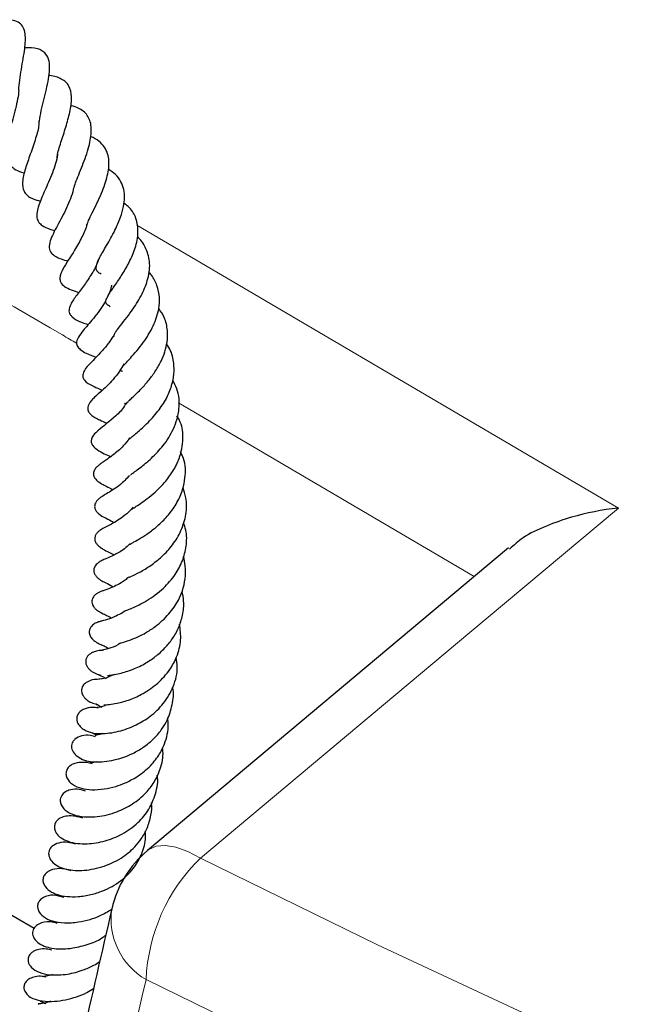
# Model space of a CAD drawing. Units: millimetres. Extents: x 0 to 420, y 0 to 297.
# Drawn here: x 254 to 260, y 156 to 164 of the extents above; entities that cross this region are included whole.
import ezdxf

# ---------------------------------------------------------------- set-up
doc = ezdxf.new("R2010")
doc.units = ezdxf.units.MM

msp = doc.modelspace()

# ---------------------------------------------------------------- linework, layer by layer
at = {"color": 8, "linetype": 'Continuous', "lineweight": 18}
for p, q in [((255.4294, 162.7933), (259.3588, 160.4854)), ((258.1831, 159.9273), (255.7676, 161.3426))]:
    msp.add_line(p, q, dxfattribs=at)
at = {"color": 7, "linetype": 'Continuous', "lineweight": 25}
for p, q in [((258.4622, 160.161), (255.5153, 157.6928)), ((254.5904, 157.0555), (252.3293, 158.3608)), ((254.7791, 157.104), (254.7765, 157.1029))]:
    msp.add_line(p, q, dxfattribs=at)
at = {"color": 8, "linetype": 'Continuous', "lineweight": 18, "flags": 128}
for points in [[(259.3588, 160.4854), (258.1466, 159.4708), (255.9472, 157.6299)], [(255.5159, 157.6918), (255.5267, 157.7), (255.5871, 157.7267), (255.6616, 157.7329), (255.7482, 157.7184), (255.8444, 157.6838), (255.9472, 157.6299)], [(255.9472, 157.6299), (257.3936, 156.9228), (258.8684, 156.2356), (260.3707, 155.5685), (261.8999, 154.9221), (263.4549, 154.2966), (265.035, 153.6923), (266.6393, 153.1097)], [(267.7696, 151.5682), (266.1499, 152.1288), (264.5533, 152.711), (262.9805, 153.3144), (261.4324, 153.9388), (259.9099, 154.5838), (258.4137, 155.249), (256.9448, 155.9342), (255.5038, 156.6388)]]:
    msp.add_lwpolyline(points, dxfattribs=at)
at = {"color": 7, "linetype": 'Continuous', "lineweight": 25}
msp.add_arc((256.0771, 157.0204), 0.875, 129.93976, 167.06824, dxfattribs=at)
at = {"color": 8, "linetype": 'Continuous', "lineweight": 18}
for centre, radius, start, end in [((256.9807, 156.5728), 1.4784, 134.35042, 177.43863), ((255.7926, 157.135), 0.5741, 171.86162, 239.80031)]:
    msp.add_arc(centre, radius, start, end, dxfattribs=at)
msp.add_ellipse((308.7373, 184.7589), major_axis=(68.5814, 265.3711), ratio=0.164177, start_param=1.719269, end_param=1.735343, dxfattribs=at)
at = {"color": 7, "linetype": 'Continuous', "lineweight": 25}
for points, knots in [([(254.4642, 163.8916), (254.4666, 163.9197), (254.4713, 163.9764), (254.4861, 164.0657), (254.5018, 164.1519), (254.5178, 164.2523), (254.5234, 164.3398), (254.5043, 164.41), (254.474, 164.444), (254.4205, 164.4655), (254.3597, 164.4702), (254.3177, 164.4651), (254.3012, 164.4632)], [0, 0, 0, 0, 0.095944, 0.1938474, 0.295568, 0.3919038, 0.5648309, 0.6550983, 0.7505481, 0.844782, 0.9392244, 1, 1, 1, 1]), ([(254.6318, 163.6217), (254.6322, 163.6281), (254.634, 163.6606), (254.6485, 163.7257), (254.6776, 163.8471), (254.7053, 163.9593), (254.7183, 164.0641), (254.7149, 164.1354), (254.6926, 164.1857), (254.6562, 164.2171), (254.6053, 164.2408), (254.5511, 164.2401), (254.5138, 164.2396)], [0, 0, 0, 0, 0.024971, 0.125554, 0.222856, 0.426857, 0.526962, 0.625409, 0.738779, 0.803228, 0.8643, 1, 1, 1, 1]), ([(254.7781, 163.3375), (254.7791, 163.3479), (254.7832, 163.3896), (254.8145, 163.4845), (254.8545, 163.6092), (254.8883, 163.7319), (254.9013, 163.8445), (254.8825, 163.919), (254.8512, 163.961), (254.8026, 163.9932), (254.7542, 164.0104), (254.7132, 164.0132), (254.7106, 164.0134)], [0, 0, 0, 0, 0.044452, 0.177349, 0.311569, 0.446575, 0.583182, 0.725125, 0.797355, 0.863935, 0.991222, 1, 1, 1, 1]), ([(254.4642, 163.8916), (254.4643, 163.8911), (254.4649, 163.8726), (254.4567, 163.8238), (254.4326, 163.7163), (254.3992, 163.6016), (254.3723, 163.4911), (254.3609, 163.4142), (254.3638, 163.3469), (254.3829, 163.2912), (254.4251, 163.2517), (254.4692, 163.2295), (254.5025, 163.2215), (254.5099, 163.2198)], [0, 0, 0, 0, 0.0024422, 0.0978271, 0.1922902, 0.380815, 0.47292, 0.5728504, 0.6748176, 0.7755526, 0.8744907, 0.972107, 1, 1, 1, 1]), ([(254.9118, 163.0888), (254.9171, 163.1051), (254.9283, 163.1397), (254.9547, 163.2053), (254.995, 163.3057), (255.0412, 163.4315), (255.0637, 163.5688), (255.045, 163.6721), (254.9888, 163.7289), (254.9335, 163.7581), (254.9017, 163.7664), (254.8886, 163.7698)], [0, 0, 0, 0, 0.0710635, 0.1505105, 0.2374031, 0.4174256, 0.5851209, 0.7389961, 0.8802818, 0.9511245, 1, 1, 1, 1]), ([(254.6297, 163.6446), (254.6295, 163.6304), (254.6288, 163.5859), (254.5983, 163.4832), (254.5536, 163.3571), (254.5184, 163.2564), (254.4995, 163.1821), (254.4936, 163.1312), (254.4996, 163.0877), (254.5152, 163.0549), (254.5427, 163.0275), (254.5839, 163.0051), (254.6216, 162.9949), (254.6428, 162.9891)], [0, 0, 0, 0, 0.063788, 0.199149, 0.344547, 0.485117, 0.558805, 0.636333, 0.712825, 0.788506, 0.856875, 0.919737, 1, 1, 1, 1]), ([(255.019, 162.7891), (255.0238, 162.802), (255.0347, 162.8316), (255.0652, 162.8946), (255.1025, 162.9707), (255.1397, 163.0505), (255.1775, 163.1483), (255.2061, 163.2624), (255.199, 163.3646), (255.1668, 163.4312), (255.1219, 163.4787), (255.0791, 163.5064), (255.051, 163.5155), (255.0491, 163.5161)], [0, 0, 0, 0, 0.065205, 0.14925, 0.24188, 0.332073, 0.413492, 0.562756, 0.715199, 0.80447, 0.901205, 0.993243, 1, 1, 1, 1]), ([(254.7812, 163.3688), (254.7811, 163.3676), (254.7793, 163.3451), (254.7654, 163.2955), (254.74, 163.2198), (254.6981, 163.1206), (254.6489, 163.0135), (254.6129, 162.9145), (254.6095, 162.8548), (254.6267, 162.8157), (254.6596, 162.7855), (254.7068, 162.7632), (254.7453, 162.7527), (254.7597, 162.7488)], [0, 0, 0, 0, 0.005004, 0.094347, 0.184275, 0.276349, 0.451613, 0.614058, 0.702684, 0.776747, 0.841957, 0.941211, 1, 1, 1, 1]), ([(255.1372, 162.3921), (255.1267, 162.3991), (255.099, 162.4176), (255.0946, 162.4391), (255.1032, 162.4818), (255.1214, 162.5218), (255.1509, 162.5745), (255.1938, 162.647), (255.2486, 162.7437), (255.2956, 162.8525), (255.3223, 162.9432), (255.3306, 163.0191), (255.3238, 163.0868), (255.3006, 163.1518), (255.2604, 163.2076), (255.2167, 163.235), (255.1964, 163.2477)], [0, 0, 0, 0, 0.077603, 0.204447, 0.264788, 0.335765, 0.377686, 0.426469, 0.529566, 0.612958, 0.683152, 0.743591, 0.803814, 0.866823, 0.938452, 1, 1, 1, 1]), ([(254.9108, 163.09), (254.9105, 163.0876), (254.9067, 163.0617), (254.8874, 163.0087), (254.8561, 162.9335), (254.8186, 162.8594), (254.7804, 162.789), (254.7457, 162.7237), (254.7194, 162.6634), (254.7089, 162.6059), (254.7239, 162.5678), (254.7642, 162.5373), (254.8104, 162.5159), (254.8467, 162.5049), (254.8654, 162.4993)], [0, 0, 0, 0, 0.0094907, 0.1000063, 0.1902474, 0.2846984, 0.3806727, 0.476201, 0.5733606, 0.6736273, 0.7761622, 0.8536204, 0.9246884, 1, 1, 1, 1]), ([(255.2116, 162.128), (255.2019, 162.1336), (255.1753, 162.149), (255.172, 162.1731), (255.1945, 162.2197), (255.2268, 162.2689), (255.2646, 162.3235), (255.3177, 162.4022), (255.3775, 162.5078), (255.4268, 162.6272), (255.4448, 162.751), (255.4235, 162.8591), (255.3791, 162.9319), (255.3355, 162.9628), (255.3231, 162.9715)], [0, 0, 0, 0, 0.084613, 0.233276, 0.322011, 0.370387, 0.414015, 0.494261, 0.575453, 0.667487, 0.769815, 0.871046, 0.96363, 1, 1, 1, 1]), ([(255.0224, 162.8026), (255.0221, 162.8012), (255.0151, 162.7665), (254.9884, 162.7113), (254.9524, 162.6418), (254.8943, 162.5446), (254.8343, 162.4576), (254.7968, 162.3762), (254.8051, 162.3218), (254.8523, 162.2773), (254.9133, 162.2578), (254.9555, 162.2443)], [0, 0, 0, 0, 0.00563, 0.132464, 0.202914, 0.278232, 0.541232, 0.674058, 0.725534, 0.810477, 1, 1, 1, 1]), ([(255.2434, 161.8813), (255.2424, 161.8829), (255.241, 161.8852), (255.2423, 161.8955), (255.2482, 161.9095), (255.2617, 161.9316), (255.2958, 161.9754), (255.346, 162.0379), (255.4078, 162.1226), (255.475, 162.229), (255.5262, 162.3642), (255.5419, 162.4961), (255.5027, 162.6086), (255.4633, 162.6756), (255.4309, 162.6981), (255.4308, 162.6982)], [0, 0, 0, 0, 0.111553, 0.161058, 0.208166, 0.260524, 0.320155, 0.390751, 0.457322, 0.566208, 0.670792, 0.791446, 0.903743, 0.99968, 1, 1, 1, 1]), ([(255.1169, 162.5182), (255.1147, 162.5102), (255.103, 162.4687), (255.0605, 162.3947), (254.9989, 162.3016), (254.9383, 162.2201), (254.8908, 162.1603), (254.8717, 162.0943), (254.8765, 162.0735), (254.9234, 162.0157), (254.9831, 161.9981), (255.0336, 161.9833)], [0, 0, 0, 0, 0.0293345, 0.1538103, 0.2865466, 0.4303894, 0.5724258, 0.6522662, 0.7419001, 0.782042, 1, 1, 1, 1]), ([(255.3126, 161.5984), (255.3104, 161.5995), (255.282, 161.6133), (255.2978, 161.6064), (255.2961, 161.6194), (255.3296, 161.6576), (255.3755, 161.7076), (255.4282, 161.7675), (255.4968, 161.8536), (255.5676, 161.9713), (255.6102, 162.0974), (255.6163, 162.2091), (255.5966, 162.299), (255.5636, 162.3692), (255.5322, 162.4019), (255.5237, 162.4107)], [0, 0, 0, 0, 0.012375, 0.163657, 0.292482, 0.355645, 0.415193, 0.475102, 0.534924, 0.642305, 0.748162, 0.815629, 0.897694, 0.972343, 1, 1, 1, 1]), ([(255.2229, 162.3041), (255.2206, 162.2936), (255.2083, 162.2387), (255.1673, 162.161), (255.1107, 162.0766), (255.0439, 161.9942), (254.9931, 161.9373), (254.948, 161.8793), (254.9368, 161.8441), (254.9368, 161.8249), (254.9438, 161.8017), (254.9897, 161.7546), (255.0373, 161.7402), (255.0853, 161.7192), (255.0947, 161.7151)], [0, 0, 0, 0, 0.0353787, 0.1850094, 0.2692665, 0.3661789, 0.5568333, 0.6596576, 0.6939478, 0.713558, 0.7356432, 0.7860997, 0.9583386, 1, 1, 1, 1]), ([(255.3381, 161.3351), (255.3376, 161.3354), (255.3313, 161.3386), (255.3262, 161.3427), (255.3297, 161.3418), (255.3356, 161.3353), (255.3359, 161.3263), (255.3328, 161.3253), (255.3462, 161.3418), (255.3715, 161.3667), (255.4091, 161.4027), (255.4644, 161.4569), (255.5278, 161.528), (255.5832, 161.6049), (255.6416, 161.7068), (255.6782, 161.8191), (255.6811, 161.939), (255.6618, 162.0342), (255.6238, 162.0892), (255.6074, 162.1128)], [0, 0, 0, 0, 0.0025668, 0.0291304, 0.0860399, 0.1477093, 0.222663, 0.2858699, 0.341002, 0.3714984, 0.4057098, 0.4785631, 0.544583, 0.6064765, 0.6675218, 0.7813965, 0.8519854, 0.9364076, 1, 1, 1, 1]), ([(255.2316, 161.8838), (255.2211, 161.8669), (255.1935, 161.8225), (255.1263, 161.7455), (255.059, 161.6776), (255.0055, 161.6238), (254.9865, 161.5764), (254.9873, 161.5523), (255.0109, 161.51), (255.0629, 161.4843), (255.1105, 161.4631), (255.1401, 161.4487), (255.1468, 161.4454)], [0, 0, 0, 0, 0.076334, 0.200483, 0.426648, 0.568243, 0.630337, 0.669307, 0.714627, 0.84523, 0.964857, 1, 1, 1, 1]), ([(255.3691, 161.0504), (255.369, 161.0496), (255.3688, 161.0483), (255.3912, 161.0686), (255.4208, 161.0931), (255.4617, 161.1277), (255.5238, 161.1849), (255.5998, 161.2688), (255.6715, 161.3755), (255.7151, 161.4815), (255.7368, 161.5888), (255.7287, 161.6987), (255.7048, 161.7801), (255.6745, 161.8185), (255.6704, 161.8238)], [0, 0, 0, 0, 0.069454, 0.117098, 0.173619, 0.237121, 0.301585, 0.429212, 0.542668, 0.646148, 0.746625, 0.85895, 0.98085, 1, 1, 1, 1]), ([(255.3222, 161.6619), (255.3172, 161.6516), (255.3001, 161.6161), (255.2606, 161.5639), (255.2079, 161.5029), (255.137, 161.4347), (255.0933, 161.3999), (255.0519, 161.3571), (255.0352, 161.332), (255.027, 161.3103), (255.0271, 161.2885), (255.0357, 161.2663), (255.056, 161.2432), (255.0931, 161.22), (255.1287, 161.2033), (255.1641, 161.1858), (255.1838, 161.176)], [0, 0, 0, 0, 0.039175, 0.135476, 0.228919, 0.334136, 0.540229, 0.605251, 0.635626, 0.66479, 0.690453, 0.712278, 0.750353, 0.806542, 0.892609, 1, 1, 1, 1]), ([(255.3767, 160.7551), (255.3777, 160.7563), (255.3795, 160.7586), (255.4106, 160.7817), (255.4688, 160.824), (255.5479, 160.8892), (255.6511, 160.9966), (255.7367, 161.1343), (255.7827, 161.2948), (255.7723, 161.4338), (255.7333, 161.5054), (255.7207, 161.5284)], [0, 0, 0, 0, 0.066509, 0.129172, 0.192765, 0.321025, 0.449351, 0.596523, 0.760801, 0.923215, 1, 1, 1, 1]), ([(255.335, 161.3296), (255.3329, 161.326), (255.3117, 161.2881), (255.2213, 161.2024), (255.1504, 161.1499), (255.0771, 161.0854), (255.0568, 161.0521), (255.0552, 161.0198), (255.0701, 160.9889), (255.1333, 160.9387), (255.1801, 160.9197), (255.2158, 160.9052)], [0, 0, 0, 0, 0.015416, 0.161099, 0.487998, 0.567066, 0.625878, 0.662786, 0.707263, 0.776962, 1, 1, 1, 1]), ([(255.3848, 160.4752), (255.386, 160.4759), (255.3879, 160.4771), (255.4042, 160.4874), (255.4286, 160.5029), (255.4723, 160.5318), (255.5513, 160.5893), (255.6448, 160.6741), (255.7261, 160.7858), (255.7873, 160.9056), (255.8094, 161.0432), (255.8012, 161.163), (255.7662, 161.2206), (255.7563, 161.237)], [0, 0, 0, 0, 0.068919, 0.109163, 0.146122, 0.21645, 0.288127, 0.448355, 0.551979, 0.657474, 0.811766, 0.946493, 1, 1, 1, 1]), ([(255.3698, 161.0568), (255.3531, 161.0342), (255.3115, 160.9781), (255.2276, 160.9121), (255.1736, 160.8748), (255.1358, 160.8493), (255.1079, 160.8271), (255.0905, 160.809), (255.0798, 160.7905), (255.075, 160.7759), (255.074, 160.7611), (255.077, 160.7462), (255.0839, 160.7318), (255.0974, 160.7141), (255.1279, 160.6895), (255.1642, 160.6705), (255.1955, 160.6561), (255.2224, 160.6409), (255.232, 160.6355)], [0, 0, 0, 0, 0.103153, 0.256588, 0.425464, 0.516108, 0.56064, 0.602157, 0.62047, 0.637779, 0.655165, 0.672637, 0.690778, 0.710493, 0.753721, 0.851056, 0.946756, 1, 1, 1, 1]), ([(255.3738, 160.1922), (255.3731, 160.1915), (255.3699, 160.1885), (255.3811, 160.1962), (255.4094, 160.2113), (255.4603, 160.2401), (255.5306, 160.2849), (255.61, 160.3476), (255.6901, 160.43), (255.7598, 160.5278), (255.8041, 160.6313), (255.8277, 160.752), (255.8272, 160.8597), (255.7937, 160.9263), (255.7844, 160.9449)], [0, 0, 0, 0, 0.01349, 0.060167, 0.106733, 0.191761, 0.276611, 0.372391, 0.477912, 0.589467, 0.698231, 0.789163, 0.94139, 1, 1, 1, 1]), ([(255.3674, 160.7485), (255.343, 160.7234), (255.2811, 160.6596), (255.2043, 160.6159), (255.1579, 160.5884), (255.1355, 160.5735), (255.1258, 160.5662), (255.1166, 160.5587), (255.1033, 160.5459), (255.0902, 160.5272), (255.0838, 160.5066), (255.084, 160.4902), (255.089, 160.4719), (255.0989, 160.4566), (255.1104, 160.4446), (255.1341, 160.4242), (255.1671, 160.4069), (255.2073, 160.388), (255.233, 160.3723), (255.2409, 160.3675)], [0, 0, 0, 0, 0.141117, 0.358001, 0.469907, 0.522056, 0.534582, 0.547436, 0.575184, 0.604381, 0.631411, 0.651839, 0.670247, 0.700908, 0.716734, 0.735191, 0.838542, 0.950344, 1, 1, 1, 1]), ([(255.3665, 159.9215), (255.3661, 159.921), (255.3653, 159.9201), (255.3725, 159.9236), (255.397, 159.9349), (255.4521, 159.9608), (255.542, 160.0148), (255.6361, 160.0892), (255.7248, 160.1837), (255.7946, 160.3013), (255.8349, 160.4329), (255.8373, 160.5538), (255.8144, 160.6255), (255.8054, 160.6535)], [0, 0, 0, 0, 0.0259199, 0.050709, 0.0754447, 0.1786616, 0.2892717, 0.4008398, 0.5198467, 0.6475768, 0.7810256, 0.9144395, 1, 1, 1, 1]), ([(255.3985, 160.4935), (255.3921, 160.4855), (255.3657, 160.4523), (255.2968, 160.3988), (255.2182, 160.3512), (255.1766, 160.3315), (255.1491, 160.3171), (255.1273, 160.3032), (255.1126, 160.2912), (255.1017, 160.2793), (255.0946, 160.269), (255.089, 160.2577), (255.0856, 160.2455), (255.0848, 160.2328), (255.0867, 160.2202), (255.091, 160.2082), (255.0971, 160.1974), (255.1042, 160.188), (255.114, 160.1777), (255.1265, 160.1673), (255.1401, 160.158), (255.1817, 160.1337), (255.2147, 160.1174), (255.2442, 160.1027)], [0, 0, 0, 0, 0.035088, 0.146329, 0.344275, 0.457087, 0.514024, 0.54104, 0.567644, 0.581195, 0.594823, 0.608671, 0.62296, 0.63786, 0.653446, 0.668467, 0.682228, 0.694959, 0.706915, 0.729437, 0.753134, 0.779486, 1, 1, 1, 1]), ([(259.3588, 160.4854), (259.3581, 160.4853), (259.2276, 160.4707), (259.0235, 160.4315), (258.7683, 160.3404), (258.5883, 160.2581), (258.5054, 160.1825), (258.4707, 160.1508)], [0, 0, 0, 0, 0.00204, 0.385688, 0.608007, 0.835984, 1, 1, 1, 1]), ([(255.3278, 159.6455), (255.3277, 159.6455), (255.3256, 159.6442), (255.3317, 159.6471), (255.3495, 159.6535), (255.4069, 159.6752), (255.5125, 159.7268), (255.6425, 159.8204), (255.7411, 159.9361), (255.8056, 160.0534), (255.8351, 160.1768), (255.8393, 160.2847), (255.8157, 160.3462), (255.8081, 160.366)], [0, 0, 0, 0, 0.001496, 0.038309, 0.071752, 0.135881, 0.284597, 0.447136, 0.579813, 0.697409, 0.814968, 0.940456, 1, 1, 1, 1]), ([(255.371, 160.1934), (255.3564, 160.1795), (255.31, 160.1351), (255.238, 160.0989), (255.1939, 160.0785), (255.1586, 160.0643), (255.1392, 160.055), (255.1275, 160.0484), (255.1157, 160.0408), (255.1034, 160.0308), (255.092, 160.0183), (255.0833, 160.0043), (255.0786, 159.9905), (255.0771, 159.9776), (255.0784, 159.9615), (255.0844, 159.946), (255.0942, 159.9314), (255.1034, 159.9211), (255.1134, 159.912), (255.1341, 159.8963), (255.1734, 159.8751), (255.2008, 159.8643), (255.2293, 159.8465), (255.2357, 159.8426)], [0, 0, 0, 0, 0.078557, 0.249736, 0.40665, 0.474833, 0.505418, 0.520134, 0.536833, 0.555797, 0.576144, 0.5966, 0.615228, 0.629145, 0.642235, 0.672078, 0.688139, 0.704417, 0.720876, 0.737579, 0.808581, 0.957391, 1, 1, 1, 1]), ([(255.2881, 159.3816), (255.288, 159.3816), (255.2867, 159.381), (255.2974, 159.3842), (255.3348, 159.3941), (255.4087, 159.4209), (255.4946, 159.462), (255.5935, 159.5255), (255.6903, 159.6147), (255.7631, 159.7178), (255.8047, 159.8157), (255.8258, 159.9098), (255.8295, 160.0045), (255.8152, 160.065), (255.8092, 160.0905)], [0, 0, 0, 0, 0.002891, 0.034174, 0.119439, 0.216252, 0.31663, 0.404278, 0.541307, 0.662439, 0.738204, 0.82931, 0.928016, 1, 1, 1, 1]), ([(255.3623, 159.9221), (255.3527, 159.9137), (255.3207, 159.8861), (255.2713, 159.8585), (255.2074, 159.8288), (255.1793, 159.8203), (255.1378, 159.8059), (255.1184, 159.7974), (255.1043, 159.7891), (255.0959, 159.7832), (255.0889, 159.7774), (255.081, 159.7697), (255.0734, 159.7604), (255.0654, 159.746), (255.0608, 159.7275), (255.0625, 159.706), (255.0706, 159.6875), (255.0808, 159.6735), (255.092, 159.6614), (255.108, 159.6483), (255.1268, 159.6368), (255.1603, 159.6195), (255.1705, 159.6169), (255.2063, 159.5962), (255.2207, 159.5879)], [0, 0, 0, 0, 0.046285, 0.152449, 0.248784, 0.416416, 0.461258, 0.499377, 0.513832, 0.525661, 0.535412, 0.543805, 0.560495, 0.581272, 0.606346, 0.635405, 0.665466, 0.679381, 0.692749, 0.718817, 0.745535, 0.773345, 0.909267, 1, 1, 1, 1]), ([(255.1879, 159.1193), (255.199, 159.1206), (255.2207, 159.1232), (255.2865, 159.1346), (255.3766, 159.1599), (255.4859, 159.2092), (255.5797, 159.2714), (255.6585, 159.341), (255.7227, 159.4195), (255.7724, 159.51), (255.8056, 159.6133), (255.8162, 159.7152), (255.8033, 159.7794), (255.798, 159.8056)], [0, 0, 0, 0, 0.074895, 0.146491, 0.275756, 0.38522, 0.481093, 0.567185, 0.650313, 0.736128, 0.830614, 0.930754, 1, 1, 1, 1]), ([(255.3296, 159.6461), (255.3277, 159.6446), (255.3074, 159.6277), (255.2712, 159.6099), (255.2093, 159.5805), (255.1662, 159.57), (255.1458, 159.5651), (255.1296, 159.5609), (255.1149, 159.5563), (255.0981, 159.5496), (255.0759, 159.5375), (255.0546, 159.5191), (255.0404, 159.4925), (255.0386, 159.4632), (255.0487, 159.4357), (255.0672, 159.4137), (255.0838, 159.4001), (255.0949, 159.3926), (255.1048, 159.3867), (255.1171, 159.3802), (255.1405, 159.3695), (255.1573, 159.3634), (255.1864, 159.3471), (255.2002, 159.3393)], [0, 0, 0, 0, 0.009094, 0.09804, 0.183051, 0.373963, 0.424842, 0.447016, 0.4676, 0.487736, 0.508549, 0.549339, 0.583075, 0.614793, 0.656297, 0.696025, 0.713087, 0.727361, 0.739601, 0.752679, 0.78435, 0.897687, 1, 1, 1, 1]), ([(255.158, 158.8799), (255.1725, 158.8806), (255.1995, 158.8819), (255.2743, 158.8929), (255.3706, 158.9195), (255.4882, 158.9733), (255.6026, 159.0533), (255.6968, 159.1577), (255.761, 159.2777), (255.7945, 159.4046), (255.7828, 159.4943), (255.7772, 159.537)], [0, 0, 0, 0, 0.094821, 0.176546, 0.295929, 0.402306, 0.530295, 0.656285, 0.760934, 0.88612, 1, 1, 1, 1]), ([(255.2915, 159.3825), (255.2855, 159.3784), (255.2512, 159.3555), (255.193, 159.3356), (255.1419, 159.3259), (255.1468, 159.3255), (255.1486, 159.3254)], [0, 0, 0, 0, 0.0697298, 0.3959838, 0.7809569, 1, 1, 1, 1]), ([(255.1529, 159.3249), (255.1421, 159.3245), (255.1179, 159.3234), (255.0851, 159.3154), (255.0585, 159.3034), (255.0387, 159.2899), (255.0224, 159.2723), (255.0121, 159.2511), (255.0096, 159.2275), (255.0156, 159.2035), (255.029, 159.1811), (255.048, 159.1619), (255.0701, 159.1466), (255.0991, 159.1317), (255.1218, 159.1256), (255.1362, 159.1217)], [0, 0, 0, 0, 0.0810435, 0.1812026, 0.2401815, 0.3052516, 0.3760237, 0.4514331, 0.5297377, 0.6087274, 0.6861052, 0.7598927, 0.8286967, 0.8917713, 1, 1, 1, 1]), ([(255.1123, 158.8534), (255.1049, 158.855), (255.082, 158.8601), (255.0407, 158.8588), (254.9959, 158.8456), (254.9658, 158.8273), (254.9458, 158.8035), (254.9371, 158.7774), (254.9382, 158.7521), (254.9487, 158.7235), (254.9706, 158.696), (255.0075, 158.6706), (255.0628, 158.6483), (255.1407, 158.641), (255.2744, 158.6575), (255.4132, 158.7063), (255.5438, 158.7852), (255.6536, 158.8902), (255.7335, 159.0288), (255.7668, 159.1619), (255.754, 159.2414), (255.75, 159.2663)], [0, 0, 0, 0, 0.0216196, 0.0664715, 0.0914483, 0.118063, 0.1442146, 0.1687263, 0.190807, 0.2107607, 0.2440912, 0.2695685, 0.2974923, 0.3870473, 0.4945948, 0.5947433, 0.6739955, 0.7613126, 0.8565597, 0.955134, 1, 1, 1, 1]), ([(255.1198, 159.1254), (255.1183, 159.1255), (255.1112, 159.126), (255.1361, 159.1206), (255.1676, 159.1006), (255.177, 159.0946)], [0, 0, 0, 0, 0.1651331, 0.7501999, 1, 1, 1, 1]), ([(255.2427, 159.1275), (255.2264, 159.1192), (255.1822, 159.0968), (255.1283, 159.0895), (255.123, 159.0892), (255.1202, 159.089)], [0, 0, 0, 0, 0.214766, 0.584169, 1, 1, 1, 1]), ([(255.118, 159.0887), (255.1007, 159.0878), (255.067, 159.0859), (255.0225, 159.0688), (254.9927, 159.0444), (254.978, 159.0172), (254.9753, 158.9861), (254.9853, 158.9585), (255.0054, 158.9326), (255.0318, 158.9113), (255.0684, 158.8921), (255.0979, 158.8855), (255.1132, 158.882)], [0, 0, 0, 0, 0.1224102, 0.2377171, 0.3397649, 0.4264203, 0.5052325, 0.6197035, 0.6963113, 0.7864177, 0.8887671, 1, 1, 1, 1]), ([(255.0923, 158.618), (255.0782, 158.6229), (255.0378, 158.6369), (254.9811, 158.6306), (254.9304, 158.6095), (254.9062, 158.5816), (254.8938, 158.5524), (254.8956, 158.5163), (254.9229, 158.4722), (254.9923, 158.4247), (255.1005, 158.4079), (255.2501, 158.4259), (255.3828, 158.4741), (255.4871, 158.5345), (255.5698, 158.6028), (255.6341, 158.6797), (255.687, 158.7701), (255.72, 158.8819), (255.7347, 158.9753), (255.7209, 159.0215), (255.7208, 159.0217)], [0, 0, 0, 0, 0.032006, 0.092009, 0.147803, 0.171829, 0.19164, 0.229067, 0.26994, 0.316118, 0.426564, 0.536117, 0.619387, 0.675441, 0.740859, 0.797737, 0.843655, 0.918099, 0.999582, 1, 1, 1, 1]), ([(255.0987, 158.8843), (255.0974, 158.8844), (255.0895, 158.885), (255.1096, 158.8805), (255.1351, 158.8646), (255.144, 158.8591)], [0, 0, 0, 0, 0.11239, 0.69316, 1, 1, 1, 1]), ([(255.1708, 158.8721), (255.1559, 158.8676), (255.1223, 158.8575), (255.101, 158.858), (255.1054, 158.8572), (255.1062, 158.857)], [0, 0, 0, 0, 0.390915, 0.882259, 1, 1, 1, 1]), ([(255.0651, 158.3975), (255.0647, 158.3976), (255.0338, 158.4099), (254.9784, 158.413), (254.917, 158.4039), (254.8789, 158.3805), (254.8577, 158.3556), (254.8482, 158.3239), (254.853, 158.2911), (254.8718, 158.2586), (254.9123, 158.222), (254.9773, 158.1951), (255.0627, 158.185), (255.1553, 158.1906), (255.2498, 158.2112), (255.338, 158.243), (255.4326, 158.292), (255.5297, 158.3672), (255.6074, 158.4617), (255.6656, 158.5789), (255.6895, 158.6838), (255.6826, 158.755), (255.681, 158.7713)], [0, 0, 0, 0, 0.000911, 0.069453, 0.132715, 0.161596, 0.188895, 0.216706, 0.247389, 0.279891, 0.312507, 0.374918, 0.441723, 0.512554, 0.571864, 0.619258, 0.676359, 0.751065, 0.821604, 0.878698, 0.972228, 1, 1, 1, 1]), ([(255.0711, 158.6484), (255.0702, 158.6486), (255.0661, 158.6492), (255.0798, 158.6461), (255.0971, 158.6344), (255.0998, 158.6326)], [0, 0, 0, 0, 0.188649, 0.872696, 1, 1, 1, 1]), ([(255.1516, 158.6469), (255.1422, 158.6436), (255.1142, 158.6336), (255.0904, 158.6314), (255.0885, 158.6298), (255.0879, 158.6293)], [0, 0, 0, 0, 0.260596, 0.78031, 1, 1, 1, 1]), ([(255.0106, 158.1767), (254.9865, 158.183), (254.9355, 158.1961), (254.8822, 158.1882), (254.8351, 158.1661), (254.8106, 158.1362), (254.8025, 158.1073), (254.8047, 158.077), (254.8201, 158.0456), (254.8592, 158.0055), (254.9258, 157.9758), (255.0153, 157.9632), (255.1302, 157.9681), (255.2549, 157.9978), (255.3955, 158.0672), (255.4986, 158.1521), (255.5753, 158.2504), (255.6262, 158.3643), (255.6479, 158.4626), (255.6394, 158.521), (255.638, 158.5306)], [0, 0, 0, 0, 0.0556342, 0.117557, 0.155314, 0.192654, 0.213738, 0.2399977, 0.2723232, 0.3082305, 0.3845149, 0.454081, 0.5081232, 0.6102296, 0.6909341, 0.7704524, 0.8311999, 0.8997155, 0.9835089, 1, 1, 1, 1]), ([(255.0469, 158.415), (255.0472, 158.4146), (255.0477, 158.4139), (255.0561, 158.4085), (255.0592, 158.4065)], [0, 0, 0, 0, 0.63342, 1, 1, 1, 1]), ([(255.0996, 158.4159), (255.0914, 158.4137), (255.0731, 158.4088), (255.0576, 158.4068), (255.0564, 158.4052), (255.0559, 158.4045)], [0, 0, 0, 0, 0.313543, 0.697262, 1, 1, 1, 1]), ([(254.9866, 157.9556), (254.9667, 157.9615), (254.9215, 157.9748), (254.8648, 157.9755), (254.8192, 157.9652), (254.7881, 157.948), (254.7647, 157.9217), (254.7545, 157.8932), (254.7576, 157.8568), (254.7767, 157.8223), (254.8116, 157.7907), (254.8668, 157.7641), (254.9398, 157.7478), (255.0422, 157.7439), (255.1668, 157.7641), (255.3115, 157.8214), (255.4374, 157.9108), (255.5323, 158.0258), (255.5849, 158.1576), (255.6066, 158.2558), (255.5953, 158.3058), (255.5953, 158.3059)], [0, 0, 0, 0, 0.0433722, 0.0988327, 0.1427634, 0.1755407, 0.2007026, 0.227707, 0.25651, 0.2913728, 0.3354636, 0.3893769, 0.4476205, 0.5001318, 0.589359, 0.6728759, 0.760595, 0.8390319, 0.9149687, 0.9998468, 1, 1, 1, 1]), ([(254.927, 157.7444), (254.9074, 157.7498), (254.8614, 157.7625), (254.7904, 157.7575), (254.7346, 157.7297), (254.7088, 157.6921), (254.7074, 157.6448), (254.7321, 157.601), (254.7787, 157.5647), (254.8591, 157.5331), (254.9784, 157.5232), (255.139, 157.55), (255.2943, 157.6188), (255.4011, 157.7052), (255.47, 157.7902), (255.518, 157.8767), (255.5434, 157.9752), (255.5547, 158.0463), (255.5481, 158.0793), (255.5479, 158.0802)], [0, 0, 0, 0, 0.044613, 0.104884, 0.160575, 0.206198, 0.244966, 0.290989, 0.340747, 0.390888, 0.491922, 0.595247, 0.694177, 0.775358, 0.822316, 0.878961, 0.942702, 0.998572, 1, 1, 1, 1]), ([(254.8916, 157.525), (254.8817, 157.5288), (254.8435, 157.5432), (254.7797, 157.5472), (254.7133, 157.5306), (254.6775, 157.4995), (254.6627, 157.4707), (254.6615, 157.4373), (254.677, 157.3971), (254.7167, 157.3583), (254.8008, 157.3201), (254.919, 157.3087), (255.0503, 157.3287), (255.1708, 157.3666), (255.3019, 157.439), (255.4101, 157.5481), (255.4756, 157.672), (255.5035, 157.77), (255.4986, 157.8317), (255.4974, 157.847)], [0, 0, 0, 0, 0.022978, 0.089206, 0.153922, 0.186431, 0.21784, 0.247325, 0.275895, 0.33203, 0.389783, 0.512177, 0.579087, 0.639685, 0.733106, 0.828222, 0.894131, 0.973614, 1, 1, 1, 1]), ([(254.8772, 157.5353), (254.8753, 157.5356), (254.8733, 157.5359), (254.8809, 157.5307), (254.8809, 157.5307)], [0, 0, 0, 0, 0.99892, 1, 1, 1, 1]), ([(254.8332, 157.3075), (254.8038, 157.3169), (254.7448, 157.3358), (254.6756, 157.317), (254.6365, 157.2874), (254.6202, 157.2584), (254.6171, 157.2303), (254.6264, 157.1927), (254.6657, 157.1471), (254.7411, 157.1129), (254.8353, 157.099), (254.9419, 157.1043), (255.0426, 157.1269), (255.1356, 157.1602), (255.1924, 157.1946), (255.2236, 157.2134)], [0, 0, 0, 0, 0.097103, 0.194299, 0.241969, 0.28395, 0.321405, 0.361223, 0.443293, 0.538319, 0.647531, 0.755443, 0.840528, 0.91246, 1, 1, 1, 1]), ([(255.2243, 157.2162), (255.1425, 156.8597), (254.8489, 155.5802), (254.5584, 154.3027), (254.3489, 153.3811)], [0, 0, 0, 0, 0.2786331, 1, 1, 1, 1]), ([(254.7792, 157.0972), (254.7601, 157.1022), (254.705, 157.1168), (254.6405, 157.1036), (254.5897, 157.0662), (254.5723, 157.0195), (254.5871, 156.9727), (254.644, 156.9172), (254.7526, 156.8859), (254.8907, 156.8883), (255.0338, 156.9266), (255.1305, 156.9637), (255.1694, 156.9976), (255.1753, 157.0028)], [0, 0, 0, 0, 0.063393, 0.183796, 0.242374, 0.303022, 0.373269, 0.44881, 0.594697, 0.74962, 0.872766, 0.980808, 1, 1, 1, 1]), ([(254.7359, 156.8784), (254.7211, 156.882), (254.6806, 156.8918), (254.6319, 156.8871), (254.5938, 156.8756), (254.5637, 156.8548), (254.5442, 156.8284), (254.5387, 156.8005), (254.5448, 156.7716), (254.564, 156.738), (254.6133, 156.7011), (254.6914, 156.6793), (254.7798, 156.6745), (254.8804, 156.6844), (254.9767, 156.7098), (255.0676, 156.7467), (255.11, 156.7756), (255.1257, 156.7863)], [0, 0, 0, 0, 0.049098, 0.134828, 0.195506, 0.231884, 0.27083, 0.316825, 0.347807, 0.386481, 0.479374, 0.586113, 0.682309, 0.753972, 0.872636, 0.952799, 1, 1, 1, 1]), ([(254.688, 156.6584), (254.6773, 156.6611), (254.6475, 156.6685), (254.6004, 156.6637), (254.556, 156.6495), (254.5247, 156.6263), (254.5076, 156.596), (254.5059, 156.5686), (254.515, 156.5386), (254.5418, 156.5053), (254.5846, 156.4808), (254.655, 156.4619), (254.7747, 156.4575), (254.9047, 156.4842), (255.0133, 156.5272), (255.0576, 156.5557), (255.0754, 156.5671)], [0, 0, 0, 0, 0.037302, 0.103557, 0.163978, 0.216595, 0.260317, 0.297882, 0.328812, 0.382259, 0.460519, 0.569493, 0.683448, 0.861036, 0.944122, 1, 1, 1, 1]), ([(254.7396, 156.6795), (254.7224, 156.6751), (254.6938, 156.6677), (254.6762, 156.6671), (254.6747, 156.6668), (254.6741, 156.6666)], [0, 0, 0, 0, 0.455309, 0.760295, 1, 1, 1, 1]), ([(254.7228, 156.4629), (254.7154, 156.4601), (254.6871, 156.4491), (254.6509, 156.4421), (254.6183, 156.4395), (254.6248, 156.438), (254.6269, 156.4375)], [0, 0, 0, 0, 0.107686, 0.413699, 0.814188, 1, 1, 1, 1]), ([(254.6407, 156.4628), (254.6415, 156.4625), (254.6431, 156.4618), (254.6574, 156.4553), (254.6713, 156.4492), (254.6809, 156.4427), (254.6816, 156.4422)], [0, 0, 0, 0, 0.331249, 0.657202, 0.974081, 1, 1, 1, 1])]:
    msp.add_open_spline(points, degree=3, knots=knots, dxfattribs=at)
at = {"color": 8, "linetype": 'Continuous', "lineweight": 18}
msp.add_open_spline([(254.9374, 161.8291), (254.8986, 161.8519), (253.8083, 162.491), (252.718, 163.1019), (251.6666, 163.6909)], degree=3, knots=[0, 0, 0, 0, 0.035642, 1, 1, 1, 1], dxfattribs=at)

doc.saveas('drawing.dxf')
